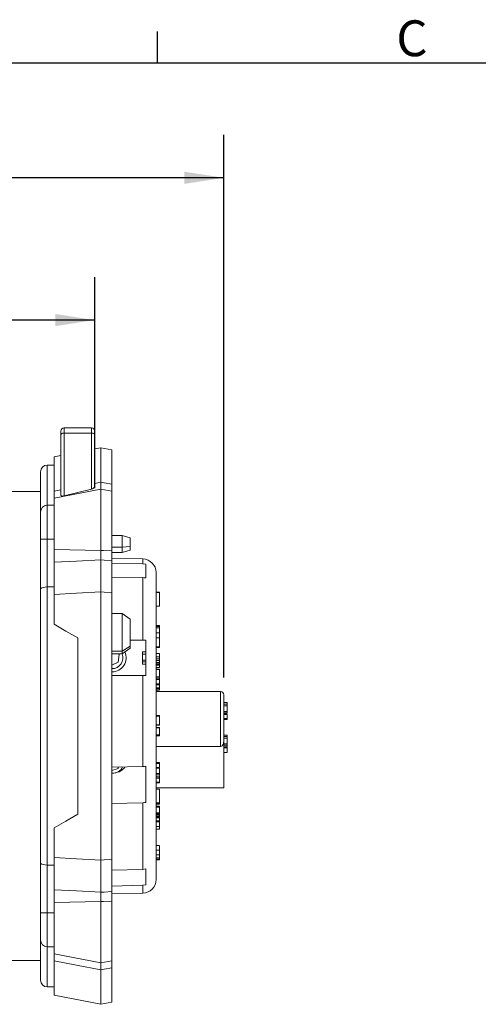
# Model space of a CAD drawing. Units: inches. Extents: x 0 to 43.7, y -0.3 to 33.8.
# Drawn here: x 23.3 to 28.7, y 22.3 to 33.8 of the extents above; entities that cross this region are included whole.
import ezdxf

# ---------------------------------------------------------------- set-up
doc = ezdxf.new("R2010")
doc.units = ezdxf.units.IN
doc.header["$LTSCALE"] = 4
doc.header["$MEASUREMENT"] = 0
doc.layers.add('BORDER_MELTRIC', color=7, linetype='Continuous')
doc.layers.add('SLD-0', color=7, linetype='Continuous')
doc.styles.add('SLDTEXTSTYLE0', font='GOTHIC.TTF', dxfattribs={"width": 0.913})
doc.dimstyles.new('SLDDIMSTYLE0', dxfattribs={"dimtxt": 0.458333, "dimasz": 0.458333, "dimexe": 0, "dimexo": 0.0625, "dimgap": 0.114583, "dimtad": 0, "dimtih": 1, "dimtoh": 1, "dimlfac": 0.5, "dimrnd": 1e-09, "dimzin": 12, "dimdsep": 46, "dimtxsty": 'SLDTEXTSTYLE0', "dimsah": 1, "dimcen": 0.09, "dimadec": 0, "dimazin": 3, "dimtfac": 1, "dimtdec": 3, "dimtofl": 0, "dimtmove": 0, "dimatfit": 3, "dimfxl": 0, "dimfrac": 2, "dimtolj": 1, "dimtzin": 12, "dimarcsym": 0})

# ---------------------------------------------------------------- blocks, each defined once
blk = doc.blocks.new('_D_5')
at = {"layer": 'SLD-0'}
for p, q in [((18.643, 29.299), (18.643, 30.788)), ((24.217, 28.336), (24.217, 30.788)), ((18.643, 30.288), (20.837, 30.288)), ((24.217, 30.288), (22.022, 30.288))]:
    blk.add_line(p, q, dxfattribs=at)
for points in [[(18.643, 30.288), (19.101, 30.218), (19.101, 30.359)], [(24.217, 30.288), (23.759, 30.359), (23.759, 30.218)]]:
    blk.add_solid(points, dxfattribs=at)
at = {"layer": 'SLD-0', "insert": (20.837, 30.51), "char_height": 0.4583, "attachment_point": 1, "style": 'SLDTEXTSTYLE0'}
blk.add_mtext('2.79', dxfattribs=at)
blk = doc.blocks.new('_D_6')
at = {"layer": 'SLD-0'}
for p, q in [((18.643, 29.299), (18.643, 32.441)), ((25.717, 26.134), (25.717, 32.441)), ((18.643, 31.941), (21.587, 31.941)), ((25.717, 31.941), (22.772, 31.941))]:
    blk.add_line(p, q, dxfattribs=at)
for points in [[(18.643, 31.941), (19.101, 31.871), (19.101, 32.012)], [(25.717, 31.941), (25.259, 32.012), (25.259, 31.871)]]:
    blk.add_solid(points, dxfattribs=at)
at = {"layer": 'SLD-0', "insert": (21.587, 32.163), "char_height": 0.4583, "attachment_point": 1, "style": 'SLDTEXTSTYLE0'}
blk.add_mtext('3.54', dxfattribs=at)

msp = doc.modelspace()

# ---------------------------------------------------------------- linework, layer by layer
at = {"color": 7, "linetype": 'Continuous', "lineweight": 15}
for p, q in [((23.8236, 28.9564), (23.8236, 28.9965)), ((23.8236, 28.2506), (23.8236, 28.9564)), ((24.1779, 29.0359), (23.863, 29.0359)), ((23.863, 29.0359), (23.863, 28.9758)), ((23.863, 28.9758), (23.863, 28.2462)), ((23.863, 28.9758), (24.1779, 28.9758)), ((24.1779, 28.9758), (24.1779, 29.0359)), ((24.1779, 28.3238), (24.1779, 28.9758)), ((24.2173, 28.9965), (24.2173, 28.9564)), ((24.2173, 28.9564), (24.2173, 28.3554)), ((24.2881, 28.8048), (24.2173, 28.791)), ((24.4173, 28.7797), (24.2881, 28.8048)), ((24.2881, 28.4044), (24.2881, 28.8048)), ((24.4173, 28.7797), (24.4173, 28.3799)), ((23.7449, 28.6028), (23.6661, 28.6028)), ((23.6661, 28.6028), (23.6661, 28.1364)), ((23.8236, 28.7145), (23.7449, 28.6992)), ((23.7449, 28.3014), (23.7449, 28.6992)), ((23.5874, 28.0577), (23.5874, 28.5241)), ((24.2173, 28.391), (24.2881, 28.4044)), ((24.2881, 28.3245), (24.2881, 28.4044)), ((24.4173, 28.3799), (24.4173, 28.2994)), ((23.5874, 28.2957), (23.2093, 28.2957)), ((24.2881, 28.3245), (23.7449, 28.2189)), ((23.7449, 28.3014), (23.8236, 28.3163)), ((23.7449, 28.2189), (23.7449, 28.3014)), ((23.863, 28.2462), (24.1779, 28.3238)), ((24.4173, 28.2994), (24.2881, 28.3245)), ((24.2881, 27.6103), (24.2881, 28.3245)), ((24.4173, 28.2994), (24.4173, 27.6133)), ((23.7449, 27.6233), (23.7449, 28.2189)), ((23.5874, 27.7427), (23.5874, 28.0577)), ((23.6661, 28.1364), (23.6661, 27.7427)), ((23.6661, 28.1364), (23.7449, 28.1364)), ((23.6661, 27.7427), (23.5874, 27.7427)), ((23.5874, 27.164), (23.5874, 27.7427)), ((23.6661, 27.7427), (23.6661, 27.1869)), ((23.6661, 27.7427), (23.7449, 27.7427)), ((24.5354, 27.7838), (24.4173, 27.7838)), ((24.5354, 27.648), (24.5354, 27.7838)), ((24.5354, 27.7838), (24.6299, 27.7575)), ((24.6299, 27.7575), (24.6299, 27.6591)), ((23.7449, 27.6233), (24.2881, 27.6103)), ((23.7449, 27.475), (23.7449, 27.6233)), ((24.2881, 27.5023), (24.2881, 27.6103)), ((24.5354, 27.648), (24.4173, 27.648)), ((24.4173, 27.6133), (24.4173, 27.4959)), ((24.5354, 27.5873), (24.4173, 27.5873)), ((24.6299, 27.6591), (24.5354, 27.648)), ((24.5354, 27.5873), (24.5354, 27.648)), ((24.5354, 27.5873), (24.6299, 27.6136)), ((24.6299, 27.6591), (24.6299, 27.6136)), ((23.7449, 27.0978), (23.7449, 27.475)), ((24.2881, 27.1298), (24.2881, 27.5023)), ((24.7761, 27.5129), (24.4173, 27.5223)), ((24.4173, 27.4959), (24.4173, 27.1222)), ((24.7761, 27.4547), (24.4173, 27.4624)), ((24.7761, 27.4547), (24.7761, 27.5129)), ((24.8113, 27.4506), (24.7761, 27.4547)), ((24.8113, 27.2922), (24.8113, 27.4506)), ((24.9294, 24.3097), (24.9294, 27.3555)), ((24.4173, 27.3028), (24.7761, 27.2959)), ((24.7761, 26.5694), (24.7761, 27.2959)), ((23.5874, 23.9786), (23.5874, 27.164)), ((23.6661, 27.1869), (23.6661, 23.9557)), ((23.6661, 27.1869), (23.7449, 27.1869)), ((24.2881, 24.0128), (24.2881, 27.1298)), ((24.4173, 27.1222), (24.4173, 24.0204)), ((24.9688, 27.1259), (24.9294, 27.1259)), ((24.9688, 27.1224), (24.9294, 27.1224)), ((24.9688, 27.1259), (24.9688, 27.1224)), ((24.9688, 27.1224), (24.9688, 26.9652)), ((23.7449, 26.754), (23.7449, 27.0978)), ((24.9688, 26.9652), (24.9294, 26.9652)), ((24.5354, 26.8779), (24.4173, 26.8779)), ((24.5354, 26.4416), (24.5354, 26.8779)), ((24.5354, 26.8779), (24.6299, 26.8139)), ((24.6299, 26.8139), (24.6299, 26.4979)), ((24.9688, 26.7383), (24.9294, 26.7383)), ((24.9688, 26.7263), (24.9294, 26.7263)), ((24.9688, 26.7137), (24.9294, 26.7137)), ((24.9688, 26.7383), (24.9688, 26.7291)), ((24.9688, 26.7137), (24.9688, 26.7257)), ((24.9688, 26.6522), (24.9688, 26.7137)), ((24.0205, 24.5477), (24.0205, 26.5949)), ((24.7761, 26.5694), (24.6299, 26.5694)), ((24.8113, 26.5694), (24.7761, 26.5694)), ((24.8113, 26.16), (24.8113, 26.5694)), ((24.9688, 26.6544), (24.9294, 26.6544)), ((24.9688, 26.5964), (24.9294, 26.5964)), ((24.9688, 26.6544), (24.9688, 26.5964)), ((24.9688, 26.5964), (24.9688, 26.4905)), ((24.5354, 26.4416), (24.4173, 26.4416)), ((24.6299, 26.4979), (24.5354, 26.4416)), ((24.5354, 26.4109), (24.6299, 26.4748)), ((24.5354, 26.4109), (24.5354, 26.4416)), ((24.6299, 26.4979), (24.6299, 26.4748)), ((24.8113, 26.4327), (24.772, 26.4327)), ((24.772, 26.4327), (24.772, 26.4062)), ((24.9688, 26.4905), (24.9294, 26.4905)), ((24.9688, 26.482), (24.9294, 26.482)), ((24.9688, 26.4905), (24.9688, 26.482)), ((24.5354, 26.4109), (24.4173, 26.4109)), ((24.4872, 26.4109), (24.4996, 26.402)), ((24.4909, 26.3124), (24.4996, 26.402)), ((24.8113, 26.4062), (24.772, 26.4062)), ((24.772, 26.4062), (24.772, 26.3353)), ((24.8113, 26.3353), (24.772, 26.3353)), ((24.772, 26.3353), (24.772, 26.3161)), ((24.8113, 26.3161), (24.772, 26.3161)), ((24.9688, 26.4157), (24.9294, 26.4157)), ((24.9688, 26.4156), (24.9294, 26.4156)), ((24.9688, 26.3756), (24.9294, 26.3756)), ((24.9688, 26.3523), (24.9294, 26.3523)), ((24.9688, 26.3331), (24.9294, 26.3331)), ((24.9688, 26.3756), (24.9688, 26.4156)), ((24.9688, 26.3523), (24.9688, 26.3756)), ((24.9688, 26.3331), (24.9688, 26.3523)), ((24.9688, 26.3103), (24.9688, 26.3331)), ((24.4909, 26.3124), (24.4173, 26.2789)), ((24.772, 26.3127), (24.772, 26.2887)), ((24.8113, 26.2887), (24.772, 26.2887)), ((24.9688, 26.3103), (24.9294, 26.3103)), ((24.9688, 26.2953), (24.9294, 26.2953)), ((24.9688, 26.2892), (24.9294, 26.2892)), ((24.9688, 26.2801), (24.9294, 26.2801)), ((24.9688, 26.2512), (24.9294, 26.2512)), ((24.9294, 26.2509), (24.9688, 26.2509)), ((24.9294, 26.2509), (24.9688, 26.2509)), ((24.9688, 26.233), (24.9294, 26.233)), ((24.9688, 26.2311), (24.9294, 26.2311)), ((24.9688, 26.2293), (24.9294, 26.2293)), ((24.9688, 26.2953), (24.9688, 26.3103)), ((24.9688, 26.2892), (24.9688, 26.2801)), ((24.9688, 26.2515), (24.9688, 26.2801)), ((24.9688, 26.2311), (24.9688, 26.2293)), ((24.9688, 26.2293), (24.9688, 26.1441)), ((24.4173, 26.16), (24.7761, 26.16)), ((24.7761, 25.0995), (24.7761, 26.16)), ((24.7761, 26.16), (24.8113, 26.16)), ((24.9688, 26.1441), (24.9294, 26.1441)), ((24.9688, 26.1286), (24.9294, 26.1286)), ((24.9688, 26.1133), (24.9294, 26.1133)), ((24.9688, 26.1347), (24.9688, 26.1441)), ((24.9688, 26.1133), (24.9688, 26.128)), ((24.9688, 26.0603), (24.9688, 26.1133)), ((24.9688, 26.0974), (24.9688, 26.1031)), ((24.9688, 26.0603), (24.9294, 26.0603)), ((24.9688, 26.0513), (24.9294, 26.0513)), ((24.9294, 26.0512), (24.9688, 26.0512)), ((24.9688, 26.0153), (24.9294, 26.0153)), ((24.9688, 26.007), (24.9294, 26.007)), ((24.9688, 25.9917), (24.9294, 25.9917)), ((24.9294, 25.9897), (24.9688, 25.9897)), ((24.9688, 25.9888), (24.9294, 25.9888)), ((25.6775, 25.9729), (24.9294, 25.9729)), ((24.9688, 26.0513), (24.9688, 26.0603)), ((24.9688, 26.0153), (24.9688, 26.0462)), ((24.9688, 26.0243), (24.9688, 26.0187)), ((24.9688, 26.0153), (24.9688, 26.0061)), ((24.9688, 26.007), (24.9688, 25.9917)), ((24.9688, 25.9907), (24.9688, 25.9917)), ((25.6775, 25.3325), (25.6775, 25.9729)), ((25.7168, 25.9335), (25.7168, 25.4071)), ((25.7562, 25.8428), (25.7168, 25.8428)), ((25.7562, 25.8269), (25.7168, 25.8269)), ((25.7562, 25.807), (25.7168, 25.807)), ((25.7562, 25.8269), (25.7562, 25.8428)), ((25.7562, 25.807), (25.7562, 25.8269)), ((25.7562, 25.7383), (25.7562, 25.807)), ((24.9688, 25.6938), (24.9294, 25.6938)), ((24.9688, 25.6854), (24.9294, 25.6854)), ((24.9688, 25.6938), (24.9688, 25.6854)), ((24.9688, 25.6854), (24.9688, 25.5858)), ((25.7562, 25.7383), (25.7168, 25.7383)), ((25.7168, 25.7229), (25.7562, 25.7229)), ((25.7562, 25.7133), (25.7168, 25.7133)), ((25.7562, 25.706), (25.7168, 25.706)), ((25.7562, 25.6575), (25.7168, 25.6575)), ((25.7168, 25.6453), (25.7562, 25.6453)), ((25.7562, 25.7383), (25.7562, 25.7233)), ((25.7562, 25.7103), (25.7562, 25.7133)), ((25.7562, 25.6575), (25.7562, 25.706)), ((25.7562, 25.6575), (25.7562, 25.6457)), ((24.9688, 25.5858), (24.9294, 25.5858)), ((24.9688, 25.5851), (24.9294, 25.5851)), ((24.9688, 25.5817), (24.9294, 25.5817)), ((24.9688, 25.5529), (24.9294, 25.5529)), ((24.9688, 25.5522), (24.9294, 25.5522)), ((24.9688, 25.5501), (24.9294, 25.5501)), ((24.9688, 25.5494), (24.9294, 25.5494)), ((24.9688, 25.5858), (24.9688, 25.5851)), ((24.9688, 25.5851), (24.9688, 25.5817)), ((24.9688, 25.5529), (24.9688, 25.5522)), ((24.9688, 25.5522), (24.9688, 25.5501)), ((24.9688, 25.5501), (24.9688, 25.5494)), ((24.9688, 25.5494), (24.9688, 25.4707)), ((24.9688, 25.4707), (24.9294, 25.4707)), ((24.9294, 25.4585), (24.9688, 25.4585)), ((24.9688, 25.457), (24.9294, 25.457)), ((24.9688, 25.4591), (24.9688, 25.4673)), ((25.7562, 25.4669), (25.7168, 25.4669)), ((25.7562, 25.4511), (25.7168, 25.4511)), ((25.7562, 25.4312), (25.7168, 25.4312)), ((25.7168, 25.4071), (25.7168, 24.8548)), ((25.7562, 25.4511), (25.7562, 25.4669)), ((25.7562, 25.4312), (25.7562, 25.4511)), ((25.7562, 25.3625), (25.7562, 25.4312)), ((24.9294, 25.3325), (25.6775, 25.3325)), ((25.7562, 25.3625), (25.7168, 25.3625)), ((25.7168, 25.3471), (25.7562, 25.3471)), ((25.7562, 25.3299), (25.7168, 25.3299)), ((25.7562, 25.3185), (25.7168, 25.3185)), ((25.7562, 25.3625), (25.7562, 25.3475)), ((25.7562, 25.3299), (25.7562, 25.3441)), ((25.7562, 25.3185), (25.7562, 25.3299)), ((25.7562, 25.2642), (25.7562, 25.3185)), ((25.7562, 25.2642), (25.7168, 25.2642)), ((24.7761, 25.0995), (24.4173, 25.0918)), ((24.4909, 25.0777), (24.4173, 25.054)), ((24.4909, 25.0777), (24.4931, 25.0934)), ((24.4909, 25.0933), (24.4909, 25.0777)), ((24.8113, 24.683), (24.8113, 25.1036)), ((24.9688, 25.1479), (24.9294, 25.1479)), ((24.9688, 25.1358), (24.9294, 25.1358)), ((24.9688, 25.0899), (24.9294, 25.0899)), ((24.9688, 25.0813), (24.9294, 25.0813)), ((24.9688, 25.1358), (24.9688, 25.1479)), ((24.9688, 25.0966), (24.9688, 25.1358)), ((24.9688, 25.0813), (24.9688, 25.0899)), ((24.9688, 25.0202), (24.9688, 25.0813)), ((24.9688, 25.0202), (24.9294, 25.0202)), ((24.9294, 25.003), (24.9688, 25.003)), ((24.9688, 24.9799), (24.9294, 24.9799)), ((24.9688, 24.9654), (24.9294, 24.9654)), ((24.9688, 25.0269), (24.9688, 25.0415)), ((24.9688, 25.0041), (24.9688, 25.0202)), ((24.9688, 24.9799), (24.9688, 24.9973)), ((24.9688, 24.9654), (24.9688, 24.9799)), ((24.9688, 24.9191), (24.9688, 24.9654)), ((24.9688, 24.9191), (24.9294, 24.9191)), ((24.9294, 24.9097), (24.9688, 24.9097)), ((24.9294, 24.8548), (25.7168, 24.8548)), ((24.9688, 24.8357), (24.9294, 24.8357)), ((24.9688, 24.9191), (24.9688, 24.9097)), ((24.9688, 24.8357), (24.9688, 24.6807)), ((24.4173, 24.6723), (24.7761, 24.6793)), ((24.7761, 23.9059), (24.7761, 24.6793)), ((24.9688, 24.6807), (24.9294, 24.6807)), ((24.9688, 24.6761), (24.9294, 24.6761)), ((24.9688, 24.6647), (24.9294, 24.6647)), ((24.9688, 24.6419), (24.9294, 24.6419)), ((24.9688, 24.6288), (24.9294, 24.6288)), ((24.9688, 24.6807), (24.9688, 24.6761)), ((24.9688, 24.6647), (24.9688, 24.6727)), ((24.9688, 24.6288), (24.9688, 24.6408)), ((24.9688, 24.5643), (24.9688, 24.6288)), ((24.9688, 24.5643), (24.9294, 24.5643)), ((24.9688, 24.5546), (24.9294, 24.5546)), ((24.9688, 24.542), (24.9294, 24.542)), ((24.9688, 24.5269), (24.9294, 24.5269)), ((24.9688, 24.5163), (24.9294, 24.5163)), ((24.9688, 24.505), (24.9294, 24.505)), ((24.9688, 24.5546), (24.9688, 24.5643)), ((24.9688, 24.558), (24.9688, 24.5546)), ((24.9688, 24.5546), (24.9688, 24.542)), ((24.9688, 24.542), (24.9688, 24.5269)), ((24.9688, 24.5269), (24.9688, 24.5163)), ((24.9688, 24.5163), (24.9688, 24.505)), ((24.9688, 24.505), (24.9688, 24.469)), ((23.7449, 24.0448), (23.7449, 24.3886)), ((24.9688, 24.469), (24.9294, 24.469)), ((24.9688, 24.4577), (24.9294, 24.4577)), ((24.9688, 24.4043), (24.9294, 24.4043)), ((24.9688, 24.3735), (24.9294, 24.3735)), ((24.9688, 24.469), (24.9688, 24.4577)), ((24.9688, 24.4577), (24.9688, 24.4043)), ((24.9688, 24.4043), (24.9688, 24.3735)), ((24.9294, 23.7871), (24.9294, 24.3097)), ((24.9688, 24.1812), (24.9294, 24.1812)), ((24.9688, 24.1294), (24.9688, 24.1807)), ((23.7449, 23.6676), (23.7449, 24.0448)), ((24.9688, 24.1294), (24.9294, 24.1294)), ((24.9294, 24.0761), (24.9688, 24.0761)), ((24.9688, 24.0761), (24.9294, 24.0761)), ((24.9688, 24.0391), (24.9294, 24.0391)), ((24.9688, 24.0761), (24.9688, 24.1294)), ((24.9688, 24.0823), (24.9688, 24.0781)), ((24.9688, 24.075), (24.9688, 24.0391)), ((24.9688, 24.0391), (24.9688, 24.0242)), ((23.5874, 23.3999), (23.5874, 23.9786)), ((23.6661, 23.9557), (23.7449, 23.9557)), ((23.6661, 23.9557), (23.6661, 23.3999)), ((24.2881, 23.6403), (24.2881, 24.0128)), ((24.4173, 24.0204), (24.4173, 23.6468)), ((24.8113, 23.9117), (24.7761, 23.9059)), ((24.8113, 23.7263), (24.8113, 23.9117)), ((24.9688, 24.0242), (24.9294, 24.0242)), ((24.9688, 24.0206), (24.9294, 24.0206)), ((24.9688, 24.018), (24.9294, 24.018)), ((24.9688, 24.0242), (24.9688, 24.0206)), ((24.9688, 24.0206), (24.9688, 24.018)), ((24.7761, 23.9059), (24.4173, 23.895)), ((24.4173, 23.7113), (24.7761, 23.7211)), ((24.7761, 23.7211), (24.8113, 23.7263)), ((24.7761, 23.6297), (24.7761, 23.7211)), ((23.7449, 23.5193), (23.7449, 23.6676)), ((24.2881, 23.5323), (24.2881, 23.6403)), ((24.4173, 23.6468), (24.4173, 23.5293)), ((24.4173, 23.6203), (24.7761, 23.6297)), ((23.7449, 23.5193), (24.2881, 23.5323)), ((23.7449, 22.9237), (23.7449, 23.5193)), ((24.2881, 22.8181), (24.2881, 23.5323)), ((24.4173, 23.5293), (24.4173, 22.8433)), ((23.5874, 23.3999), (23.6661, 23.3999)), ((23.5874, 23.0849), (23.5874, 23.3999)), ((23.6661, 23.3999), (23.6661, 23.0062)), ((23.6661, 23.3999), (23.7449, 23.3999)), ((23.5874, 22.6185), (23.5874, 23.0849)), ((23.6661, 23.0062), (23.7449, 23.0062)), ((23.6661, 23.0062), (23.6661, 22.5398)), ((23.7449, 22.9237), (24.2881, 22.8181)), ((23.7449, 22.8412), (23.7449, 22.9237)), ((22.9102, 22.8469), (23.5874, 22.8469)), ((23.7449, 22.4434), (23.7449, 22.8412)), ((24.2881, 22.8181), (24.4173, 22.8433)), ((24.2881, 22.7382), (24.2881, 22.8181)), ((24.4173, 22.8433), (24.4173, 22.7627)), ((24.2881, 22.3378), (24.2881, 22.7382)), ((24.4173, 22.7627), (24.4173, 22.3629)), ((23.6661, 22.5398), (23.7449, 22.5398)), ((23.7449, 22.4434), (24.2881, 22.3378)), ((24.2881, 22.3378), (24.4173, 22.3629))]:
    msp.add_line(p, q, dxfattribs=at)
at = {"color": 7, "linetype": 'Continuous', "lineweight": 15, "flags": 128}
for points in [[(23.8236, 28.9564), (23.8244, 28.9602), (23.8266, 28.9638), (23.8302, 28.9672), (23.8351, 28.9701), (23.8411, 28.9725), (23.8479, 28.9743), (23.8553, 28.9754), (23.863, 28.9758)], [(24.1779, 28.9758), (24.1856, 28.9754), (24.193, 28.9743), (24.1998, 28.9725), (24.2058, 28.9701), (24.2107, 28.9672), (24.2143, 28.9638), (24.2165, 28.9602), (24.2173, 28.9564)], [(24.2881, 28.4044), (24.328, 28.3969), (24.4173, 28.3799)], [(23.863, 28.2462), (23.8533, 28.2442), (23.8442, 28.2432), (23.8367, 28.2431), (23.8292, 28.2443), (23.8242, 28.248), (23.8236, 28.2506)], [(24.2881, 27.6103), (24.3173, 27.611), (24.4173, 27.6133)], [(23.7449, 27.475), (24.0056, 27.4882), (24.2881, 27.5023)], [(24.2881, 27.5023), (24.328, 27.5003), (24.4173, 27.4959)], [(24.7761, 27.2959), (24.7911, 27.295), (24.8113, 27.2922)], [(23.6661, 27.1869), (23.6408, 27.1857), (23.6184, 27.1822), (23.6009, 27.1768), (23.59, 27.1699), (23.5874, 27.1642), (23.5874, 27.164)], [(24.2881, 27.1298), (24.0056, 27.1132), (23.7449, 27.0978)], [(24.4173, 27.1222), (24.328, 27.1274), (24.2881, 27.1298)], [(24.0205, 26.5949), (23.8813, 26.6753), (23.7449, 26.754)], [(25.7168, 25.4071), (25.7117, 25.3677), (25.706, 25.3537), (25.697, 25.3413), (25.689, 25.3354), (25.6809, 25.3327), (25.6775, 25.3325)], [(24.7761, 24.6793), (24.7988, 24.681), (24.8113, 24.683)], [(23.7449, 24.3886), (23.8813, 24.4673), (24.0205, 24.5477)], [(23.7449, 24.0448), (24.0056, 24.0294), (24.2881, 24.0128)], [(23.6661, 23.9557), (23.6408, 23.9569), (23.6184, 23.9604), (23.6009, 23.9658), (23.59, 23.9727), (23.5874, 23.9784), (23.5874, 23.9786)], [(24.2881, 24.0128), (24.328, 24.0152), (24.4173, 24.0204)], [(24.2881, 23.6403), (24.0056, 23.6545), (23.7449, 23.6676)], [(24.4173, 23.6468), (24.328, 23.6423), (24.2881, 23.6403)], [(24.2881, 23.5323), (24.3173, 23.5316), (24.4173, 23.5293)], [(24.2881, 22.7382), (24.0056, 22.7918), (23.7449, 22.8412)], [(24.4173, 22.7627), (24.328, 22.7458), (24.2881, 22.7382)]]:
    msp.add_lwpolyline(points, dxfattribs=at)
at = {"color": 7, "linetype": 'Continuous', "lineweight": 15}
for centre, radius, start, end in [((23.863, 28.9965), 0.0394, 90, 180), ((24.1779, 28.9965), 0.0394, 0, 90), ((23.6661, 28.5241), 0.0787, 90, 180), ((24.1722, 28.3713), 0.0479, 276.93224, 340.60508), ((23.6661, 28.0577), 0.0787, 90, 180), ((24.772, 27.3555), 0.1575, 0, 88.5), ((24.4176, 26.3647), 0.164, 269.88669, 24.47422), ((24.4176, 26.3647), 0.1268, 269.85345, 21.42158), ((25.6775, 25.9335), 0.0394, 0, 90), ((24.4318, 25.1444), 0.1202, 263.07361, 335.39694), ((24.4269, 25.2023), 0.1775, 266.89383, 322.37833), ((24.7721, 25.2878), 0.1884, 271.19905, 282.00582), ((24.772, 23.7871), 0.1575, 271.5, 0), ((23.6661, 23.0849), 0.0787, 180, 270), ((23.6661, 22.6185), 0.0787, 180, 270)]:
    msp.add_arc(centre, radius, start, end, dxfattribs=at)
at = {"layer": 'BORDER_MELTRIC'}
for p, q in [((24.9462, 33.2753), (24.9462, 33.6405)), ((0.7862, 33.2753), (43.2138, 33.2753))]:
    msp.add_line(p, q, dxfattribs=at)

# ---------------------------------------------------------------- texts
at = {"layer": 'BORDER_MELTRIC', "insert": (27.7199, 33.7711), "char_height": 0.4167, "attachment_point": 1, "style": 'SLDTEXTSTYLE0'}
msp.add_mtext('C', dxfattribs=at)

# ---------------------------------------------------------------- dimensions: what is measured, and where the dimension line sits
at = {"layer": 'SLD-0'}
for base, p1, picture, middle in [((18.6425, 31.9414), (25.7168, 25.9335), '_D_6', (22.1797, 31.9414)), ((18.6425, 30.2883), (24.2173, 28.1364), '_D_5', (21.4299, 30.2883))]:
    dim = msp.add_linear_dim(base=base, p1=p1, p2=(18.6425, 29.0989), angle=0, dimstyle='SLDDIMSTYLE0', dxfattribs=at)
    dim.commit()
    dim.dimension.update_dxf_attribs({"geometry": picture, "text_midpoint": middle, "dimtype": 160})

doc.saveas('drawing.dxf')
